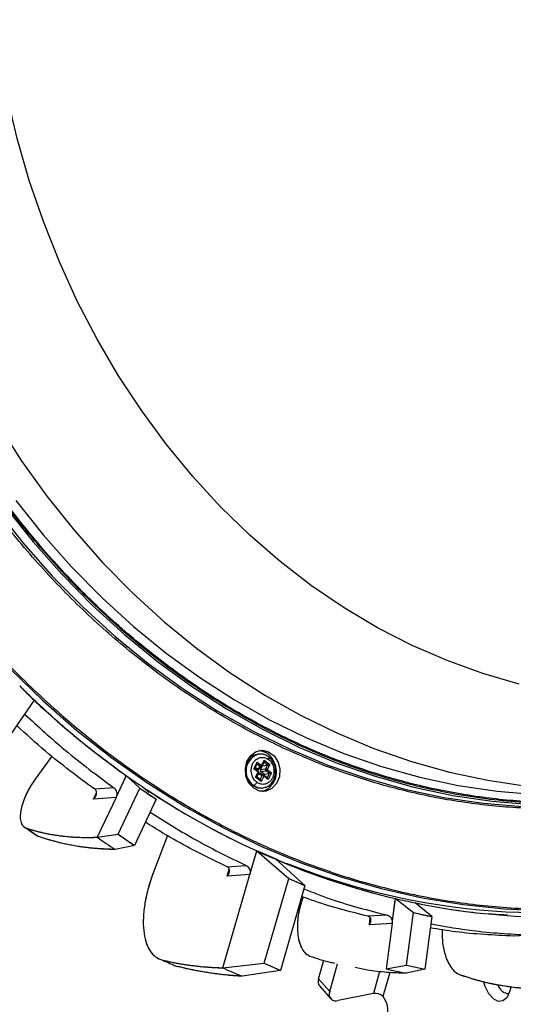
# Model space of a CAD drawing. Extents: x 3071 to 5036, y 1363 to 1810.
# Drawn here: x 4831 to 4901, y 1507 to 1645 of the extents above; entities that cross this region are included whole.
import ezdxf

# ---------------------------------------------------------------- set-up
doc = ezdxf.new("R2010")
doc.units = 0
doc.layers.get('0').update_dxf_attribs({"lineweight": 25})

msp = doc.modelspace()

# ---------------------------------------------------------------- linework, layer by layer
at = {"color": 7, "linetype": 'Continuous', "lineweight": 25}
for p, q in [((4831.39, 1551.46), (4833.42, 1549.45)), ((4833.42, 1549.45), (4829.47, 1543.73)), ((4833.42, 1549.45), (4829.47, 1543.73)), ((4835.92, 1541.6), (4833.57, 1538.35)), ((4835.92, 1541.6), (4833.57, 1538.35)), ((4864.28, 1539.82), (4864.75, 1540.75)), ((4864.75, 1540.75), (4865.37, 1540.29)), ((4865.04, 1541.89), (4864.88, 1541.88)), ((4865.15, 1541.89), (4865.04, 1541.89)), ((4865.53, 1541.87), (4865.04, 1541.89)), ((4865.37, 1540.29), (4865.73, 1541.01)), ((4865.44, 1540.19), (4865.72, 1540.76)), ((4865.73, 1541.01), (4866.53, 1540.41)), ((4864.89, 1539.36), (4864.28, 1539.82)), ((4864.42, 1539.86), (4864.75, 1540.5)), ((4864.9, 1539.51), (4864.42, 1539.87)), ((4864.81, 1539.76), (4864.49, 1540)), ((4864.53, 1538.64), (4864.89, 1539.36)), ((4865.2, 1540.12), (4864.81, 1539.76)), ((4864.99, 1539.77), (4865.39, 1540.13)), ((4865.22, 1539.68), (4865.5, 1540.24)), ((4865.94, 1539.79), (4865.22, 1539.68)), ((4865.28, 1539.42), (4866, 1539.53)), ((4865.75, 1539.06), (4865.28, 1539.42)), ((4865.5, 1540.24), (4865.47, 1540.26)), ((4865.5, 1540.24), (4866.23, 1540.35)), ((4865.94, 1539.79), (4866.23, 1540.35)), ((4866.48, 1539.17), (4866, 1539.53)), ((4866.53, 1540.41), (4866.16, 1539.7)), ((4866.16, 1539.7), (4866.78, 1539.24)), ((4844.93, 1535.8), (4846.37, 1538.85)), ((4844.93, 1535.8), (4846.3, 1538.69)), ((4846.38, 1538.85), (4846.37, 1538.85)), ((4846.38, 1538.85), (4846.37, 1538.85)), ((4846.38, 1538.85), (4848.28, 1537.11)), ((4846.38, 1538.85), (4848.28, 1537.11)), ((4865.33, 1538.05), (4864.53, 1538.64)), ((4864.67, 1538.69), (4864.96, 1539.26)), ((4865.2, 1538.3), (4864.67, 1538.69)), ((4864.7, 1538.67), (4864.94, 1539.13)), ((4864.94, 1539.13), (4865.47, 1538.86)), ((4865.67, 1538.93), (4865.14, 1539.21)), ((4865.69, 1538.77), (4865.33, 1538.05)), ((4865.7, 1538.91), (4865.67, 1538.93)), ((4865.68, 1538.93), (4865.75, 1539.06)), ((4866.3, 1538.31), (4865.69, 1538.77)), ((4866.18, 1538.56), (4865.7, 1538.92)), ((4865.75, 1539.06), (4866.48, 1539.17)), ((4866.78, 1539.24), (4866.3, 1538.31)), ((4844.61, 1537.15), (4841.94, 1536.94)), ((4844.61, 1537.15), (4841.94, 1536.94)), ((4841.95, 1536.94), (4841.94, 1536.94)), ((4841.95, 1536.94), (4841.94, 1536.94)), ((4845.23, 1530.64), (4848.28, 1537.11)), ((4845.23, 1530.64), (4848.28, 1537.11)), ((4848.28, 1537.11), (4850.55, 1535.54)), ((4849.55, 1536.49), (4848.85, 1537.16)), ((4849.55, 1536.49), (4848.85, 1537.16)), ((4864.72, 1537.15), (4864.79, 1537.14)), ((4865.31, 1537.1), (4865.47, 1537.11)), ((4865.47, 1537.11), (4865.6, 1537.15)), ((4865.47, 1537.11), (4865.66, 1537.14)), ((4844.93, 1535.8), (4841.76, 1535.55)), ((4844.93, 1535.8), (4841.76, 1535.55)), ((4844.93, 1535.8), (4842.3, 1530.2)), ((4844.93, 1535.8), (4842.3, 1530.2)), ((4850.55, 1535.54), (4847.53, 1529.06)), ((4850.55, 1535.54), (4847.53, 1529.06)), ((4831.79, 1531.86), (4831.85, 1531.81)), ((4831.79, 1531.86), (4831.85, 1531.81)), ((4832.36, 1531.46), (4834.02, 1530.32)), ((4842.3, 1530.2), (4845.23, 1530.64)), ((4842.3, 1530.2), (4845.23, 1530.64)), ((4845.23, 1530.64), (4847.53, 1529.06)), ((4852.15, 1530.43), (4850.2, 1525.32)), ((4852.15, 1530.43), (4850.2, 1525.32)), ((4847.53, 1529.06), (4844.79, 1528.49)), ((4847.53, 1529.06), (4844.79, 1528.49)), ((4863.73, 1524.95), (4864.69, 1528.28)), ((4864.7, 1528.28), (4864.69, 1528.28)), ((4864.7, 1528.28), (4864.69, 1528.28)), ((4867.67, 1527.05), (4864.7, 1528.31)), ((4864.7, 1528.28), (4869.21, 1524.41)), ((4864.7, 1528.28), (4869.21, 1524.41)), ((4863.73, 1524.95), (4864.65, 1528.11)), ((4871.45, 1523.42), (4867.37, 1527.11)), ((4871.45, 1523.42), (4867.37, 1527.11)), ((4860.54, 1526.05), (4863.22, 1526.23)), ((4860.54, 1526.05), (4863.22, 1526.23)), ((4860.55, 1526.05), (4860.54, 1526.05)), ((4860.55, 1526.05), (4860.54, 1526.05)), ((4859.94, 1511.86), (4863.73, 1524.95)), ((4859.94, 1511.86), (4863.73, 1524.95)), ((4863.73, 1524.95), (4860.55, 1524.74)), ((4863.73, 1524.95), (4860.55, 1524.74)), ((4865.76, 1512.51), (4869.21, 1524.41)), ((4865.76, 1512.51), (4869.21, 1524.41)), ((4869.21, 1524.41), (4871.45, 1523.42)), ((4871.45, 1523.42), (4868.04, 1511.51)), ((4871.45, 1523.42), (4868.04, 1511.51)), ((4871.22, 1521.81), (4871.1, 1521.46)), ((4871.22, 1521.81), (4871.1, 1521.46)), ((4883.73, 1518.1), (4884.18, 1521.59)), ((4883.73, 1518.1), (4884.16, 1521.42)), ((4884.19, 1521.59), (4884.18, 1521.59)), ((4884.19, 1521.59), (4884.18, 1521.59)), ((4884.19, 1521.59), (4886.72, 1519.62)), ((4884.19, 1521.59), (4886.72, 1519.62)), ((4889.28, 1519.05), (4886.97, 1520.98)), ((4889.28, 1519.05), (4886.97, 1520.98)), ((4883.04, 1519.26), (4880.34, 1519.11)), ((4883.04, 1519.26), (4880.34, 1519.11)), ((4880.35, 1519.11), (4880.34, 1519.11)), ((4880.35, 1519.11), (4880.34, 1519.11)), ((4885.75, 1512.23), (4886.72, 1519.62)), ((4885.75, 1512.23), (4886.72, 1519.62)), ((4886.72, 1519.62), (4889.28, 1519.05)), ((4889.28, 1519.05), (4888.34, 1511.66)), ((4889.28, 1519.05), (4888.34, 1511.66)), ((4883.73, 1518.1), (4880.53, 1517.92)), ((4883.73, 1518.1), (4880.53, 1517.92)), ((4883.73, 1518.1), (4882.89, 1511.71)), ((4883.73, 1518.1), (4882.89, 1511.71)), ((4903.46, 1516.45), (4900.75, 1516.33)), ((4903.46, 1516.45), (4900.75, 1516.33)), ((4900.76, 1516.33), (4900.75, 1516.33)), ((4900.76, 1516.33), (4900.75, 1516.33)), ((4850.32, 1513.52), (4850.38, 1513.49)), ((4850.32, 1513.52), (4850.38, 1513.49)), ((4859.94, 1511.86), (4865.76, 1512.51)), ((4859.94, 1511.86), (4865.76, 1512.51)), ((4865.76, 1512.51), (4868.04, 1511.51)), ((4873.39, 1510.31), (4874.13, 1512.92)), ((4874.95, 1508.52), (4876.05, 1512.41)), ((4882.89, 1511.71), (4885.75, 1512.23)), ((4882.89, 1511.71), (4885.75, 1512.23)), ((4888.34, 1511.66), (4885.69, 1511.1)), ((4888.34, 1511.66), (4885.69, 1511.1)), ((4885.75, 1512.23), (4888.34, 1511.66)), ((4868.04, 1511.51), (4862.65, 1510.67)), ((4868.04, 1511.51), (4862.65, 1510.67)), ((4873.39, 1510.31), (4874.95, 1508.52)), ((4873.53, 1509.32), (4875.09, 1507.53)), ((4900.44, 1509.22), (4900.23, 1508.49)), ((4881.09, 1508.26), (4876.15, 1507.28))]:
    msp.add_line(p, q, dxfattribs=at)
at = {"color": 8, "linetype": 'Continuous', "lineweight": 25}
for p, q in [((4866.23, 1540.35), (4865.71, 1540.73)), ((4865.2, 1540.12), (4864.73, 1540.47)), ((4865.19, 1538.31), (4865.47, 1538.86)), ((4866.17, 1538.57), (4866.48, 1539.17)), ((4841.76, 1535.55), (4842.2, 1536.46)), ((4841.76, 1535.55), (4842.2, 1536.46)), ((4860.55, 1524.74), (4860.83, 1525.72)), ((4860.55, 1524.74), (4860.83, 1525.72)), ((4880.53, 1517.92), (4880.66, 1518.9)), ((4880.53, 1517.92), (4880.66, 1518.9)), ((4881.97, 1511.34), (4881.09, 1508.26)), ((4883.39, 1511.2), (4882.44, 1507.83))]:
    msp.add_line(p, q, dxfattribs=at)
at = {"color": 7, "linetype": 'Continuous', "lineweight": 25}
for points in [[(4901.56, 1551.72), (4896.47, 1553.19), (4891.45, 1555.01), (4886.52, 1557.16), (4881.69, 1559.64), (4876.98, 1562.44), (4872.4, 1565.54), (4867.98, 1568.95), (4863.71, 1572.65), (4859.62, 1576.62), (4855.72, 1580.86), (4852.02, 1585.35), (4848.54, 1590.08), (4845.29, 1595.02), (4842.27, 1600.17), (4839.49, 1605.5), (4836.98, 1611.01), (4836.98, 1611.01), (4834.73, 1616.67), (4832.74, 1622.46), (4831.04, 1628.36), (4829.62, 1634.36), (4828.49, 1640.44), (4827.65, 1646.57)], [(4864.06, 1537.47), (4863.48, 1538.12), (4863.25, 1538.59)], [(4865.31, 1537.1), (4864.81, 1537.13), (4864.06, 1537.47)], [(4900.23, 1508.49), (4899.85, 1507.67), (4899.3, 1507.21), (4898.64, 1507.15), (4897.95, 1507.5), (4897.32, 1508.22), (4896.81, 1509.23), (4896.61, 1509.9)]]:
    msp.add_lwpolyline(points, dxfattribs=at)
at = {"color": 8, "linetype": 'Continuous', "lineweight": 25}
for points in [[(4828.23, 1588.36), (4831.6, 1583.13), (4835.21, 1578.11), (4839.03, 1573.32), (4843.05, 1568.78), (4847.27, 1564.5), (4851.67, 1560.48), (4856.24, 1556.75), (4860.97, 1553.31), (4865.84, 1550.18), (4870.83, 1547.36), (4875.94, 1544.86), (4881.14, 1542.69), (4886.43, 1540.85), (4891.78, 1539.35), (4897.19, 1538.2), (4902.63, 1537.4)], [(4830.86, 1577.5), (4834.69, 1572.7), (4838.73, 1568.15), (4842.96, 1563.85), (4847.37, 1559.82), (4851.96, 1556.08), (4856.7, 1552.64), (4861.58, 1549.49), (4866.59, 1546.66), (4871.71, 1544.16), (4876.93, 1541.98), (4882.23, 1540.13), (4887.6, 1538.63), (4893.02, 1537.48), (4898.48, 1536.67), (4903.95, 1536.21)], [(4828.03, 1576.33), (4831.91, 1571.47), (4836, 1566.85), (4840.29, 1562.5), (4844.76, 1558.43), (4849.4, 1554.64), (4854.2, 1551.15), (4859.14, 1547.96), (4864.22, 1545.1), (4869.4, 1542.56), (4874.69, 1540.35), (4880.06, 1538.49), (4885.5, 1536.97), (4890.98, 1535.79), (4896.51, 1534.98), (4902.05, 1534.52)], [(4829.4, 1576.56), (4833.28, 1571.7), (4837.36, 1567.09), (4841.64, 1562.75), (4846.1, 1558.68), (4850.74, 1554.9), (4855.53, 1551.41), (4860.47, 1548.23), (4865.53, 1545.37), (4870.71, 1542.83), (4875.99, 1540.63), (4881.35, 1538.77), (4886.78, 1537.25), (4892.27, 1536.08), (4897.78, 1535.26), (4903.32, 1534.8)], [(4830.09, 1553.8), (4834.67, 1549.37), (4839.42, 1545.22), (4844.34, 1541.35), (4849.4, 1537.78), (4854.6, 1534.51), (4859.93, 1531.55), (4865.37, 1528.92), (4870.9, 1526.61), (4876.52, 1524.63), (4882.2, 1522.99), (4887.94, 1521.69), (4893.72, 1520.74), (4899.52, 1520.14), (4905.33, 1519.88)], [(4864.9, 1539.51), (4864.91, 1539.51), (4864.91, 1539.5), (4864.92, 1539.48), (4864.92, 1539.46), (4864.92, 1539.44), (4864.91, 1539.41), (4864.9, 1539.39), (4864.89, 1539.36)], [(4864.89, 1539.36), (4864.91, 1539.34), (4864.93, 1539.32), (4864.95, 1539.31), (4864.96, 1539.29), (4864.96, 1539.28), (4864.96, 1539.27), (4864.96, 1539.26)], [(4865.44, 1540.19), (4865.44, 1540.2), (4865.44, 1540.21), (4865.43, 1540.22), (4865.42, 1540.24), (4865.41, 1540.26), (4865.39, 1540.27), (4865.37, 1540.29)], [(4865.69, 1538.77), (4865.7, 1538.79), (4865.71, 1538.82), (4865.72, 1538.84), (4865.72, 1538.87), (4865.72, 1538.88), (4865.71, 1538.9), (4865.7, 1538.91), (4865.7, 1538.92)], [(4864.23, 1537.48), (4864.97, 1537.14), (4865.47, 1537.11)]]:
    msp.add_lwpolyline(points, dxfattribs=at)
at = {"color": 7, "linetype": 'Continuous', "lineweight": 25}
msp.add_lwpolyline([(4867.69, 1540.77), (4867.95, 1539.75), (4867.88, 1538.69), (4867.49, 1537.74), (4866.84, 1537.04), (4866.01, 1536.67), (4865.11, 1536.69), (4864.28, 1537.09), (4863.61, 1537.82), (4863.19, 1538.78), (4863.1, 1539.85), (4863.33, 1540.86), (4863.86, 1541.7), (4864.62, 1542.25), (4865.49, 1542.42), (4866.37, 1542.21), (4867.14, 1541.63), (4867.69, 1540.77)], close=True, dxfattribs=at)
for centre, radius, start, end in [((4917.21, 1638.77), 122.48, 226.9309, 234.6629), ((4864.76, 1539.84), 2.54, 20.3475, 84.7823), ((4865.17, 1539.84), 2.06, 98.2213, 174.4227), ((4864.57, 1539.38), 2.91, 289.0271, 27.4798), ((4865.03, 1540.45), 0.375, 297.8452, 334.4597), ((4866.24, 1539.72), 0.301, 165.0812, 218.9365), ((4865.85, 1539.28), 0.523, 53.0441, 79.6101), ((4865.83, 1539.86), 0.375, 297.8438, 334.4611), ((4914.18, 1634.65), 117.36, 234.7135, 236.1747), ((4865.38, 1538.35), 0.523, 53.0443, 79.612), ((4911.4, 1630.33), 112.23, 236.1188, 245.4062), ((4914.91, 1632.97), 125.83, 234.7563, 236.1319), ((4909.42, 1626.23), 107.67, 245.4622, 247.0098), ((4907.99, 1622.65), 103.82, 246.963, 256.7457), ((4905.21, 1617.64), 98.05, 248.2378, 283.1247), ((4907.2, 1619.64), 100.71, 256.791, 258.4091), ((4906.79, 1617.44), 98.48, 258.3815, 268.5154), ((4900.72, 1622.02), 119.68, 245.7174, 246.7544), ((4910.22, 1622.39), 121.43, 245.5388, 246.9333), ((4907.49, 1616.93), 108.05, 256.8388, 258.3611), ((4874.36, 1509.94), 1.04, 159.4116, 217.0152), ((4875.82, 1508.16), 0.944, 157.592, 290.4078), ((4881.35, 1506.75), 1.53, 44.8271, 99.6343), ((4879.89, 1505.83), 3.24, 346.3393, 38.0617)]:
    msp.add_arc(centre, radius, start, end, dxfattribs=at)
at = {"color": 8, "linetype": 'Continuous', "lineweight": 25}
for centre, radius, start, end in [((4865.66, 1539.5), 2.47, 104.5147, 234.6358), ((4865.29, 1540.26), 0.165, 238.6107, 308.6132), ((4865.61, 1538.78), 0.166, 68.7655, 149.9086), ((4900.22, 1509.94), 1.7, 194.983, 267.467)]:
    msp.add_arc(centre, radius, start, end, dxfattribs=at)
at = {"color": 7, "linetype": 'Continuous', "lineweight": 25}
for centre, major_axis, ratio, start_param, end_param in [((4864.64, 1540.74), (-0.064, 0.275), 0.382871, 3.34971, 4.658707), ((4865.62, 1541), (-0.064, 0.275), 0.382871, 3.34971, 4.658707), ((4864.17, 1539.81), (0.254, 0.06), 0.063646, 5.138151, 6.447148), ((4864.89, 1539.95), (-0.028, 0.212), 0.785528, 2.491891, 3.639178), ((4865.38, 1539.58), (-0.002, 0.2), 0.892795, 1.044091, 2.54785), ((4866.42, 1540.4), (0.254, 0.06), 0.063646, 3.829154, 5.138151), ((4864.42, 1538.63), (0.254, 0.06), 0.063646, 5.138151, 6.447148), ((4865.08, 1539.01), (-0.028, 0.212), 0.785528, 5.633484, 7.137243), ((4865.22, 1538.04), (-0.064, 0.275), 0.382871, 4.658707, 5.967704), ((4866.2, 1538.3), (-0.064, 0.275), 0.382871, 4.658707, 5.967704), ((4866.67, 1539.23), (0.254, 0.06), 0.063646, 3.829154, 5.138151)]:
    msp.add_ellipse(centre, major_axis=major_axis, ratio=ratio, start_param=start_param, end_param=end_param, dxfattribs=at)
at = {"color": 8, "linetype": 'Continuous', "lineweight": 25}
for points, knots in [([(4925.7, 1536.46), (4924.71, 1536.22), (4921.53, 1535.44), (4915.96, 1534.66), (4908.92, 1534.13), (4901.53, 1534.22), (4893.84, 1534.98), (4886.33, 1536.42), (4879.08, 1538.45), (4872.16, 1540.99), (4865.2, 1544.2), (4858.24, 1548.09), (4851.37, 1552.7), (4844.65, 1558.03), (4838.16, 1564.07), (4831.97, 1570.81), (4826.18, 1578.19), (4820.83, 1586.18), (4816.02, 1594.71), (4811.79, 1603.69), (4808.19, 1613.04), (4805.25, 1622.65), (4803.01, 1632.42), (4801.45, 1642.25), (4800.58, 1652.04), (4800.36, 1661.69), (4800.78, 1671.12), (4801.78, 1680.27), (4803.31, 1689.05), (4805.33, 1697.42), (4807.78, 1705.35), (4810.77, 1713.28), (4814.34, 1721.09), (4818.47, 1728.65), (4822.88, 1735.53), (4827.49, 1741.73), (4832.59, 1747.7), (4838.16, 1753.31), (4844.15, 1758.45), (4850.06, 1762.81), (4854.07, 1765.23), (4856.01, 1766.41)], [0, 0, 0, 0, 0.01027, 0.033106, 0.056974, 0.081883, 0.107842, 0.134848, 0.158506, 0.182726, 0.207494, 0.233297, 0.259576, 0.286312, 0.313843, 0.341628, 0.36986, 0.398417, 0.427154, 0.455991, 0.484826, 0.513563, 0.542122, 0.570352, 0.598137, 0.625669, 0.652404, 0.678683, 0.704488, 0.729254, 0.753474, 0.777133, 0.804139, 0.830097, 0.855007, 0.878874, 0.901712, 0.928597, 0.953889, 0.977663, 1, 1, 1, 1]), ([(4927.05, 1537.18), (4926.07, 1536.93), (4922.37, 1535.99), (4915.63, 1535.14), (4906.72, 1534.73), (4897.27, 1535.37), (4888.53, 1536.93), (4880.66, 1539.14), (4873.77, 1541.66), (4866.84, 1544.85), (4859.92, 1548.73), (4853.07, 1553.32), (4846.38, 1558.63), (4839.93, 1564.63), (4833.77, 1571.34), (4828, 1578.69), (4822.68, 1586.64), (4817.89, 1595.13), (4813.68, 1604.07), (4810.1, 1613.37), (4807.18, 1622.94), (4804.94, 1632.67), (4803.39, 1642.44), (4802.52, 1652.19), (4802.31, 1661.79), (4802.72, 1671.18), (4803.72, 1680.29), (4805.25, 1689.03), (4807.26, 1697.36), (4809.69, 1705.26), (4812.67, 1713.15), (4816.22, 1720.92), (4820.33, 1728.45), (4824.72, 1735.29), (4829.31, 1741.47), (4834.39, 1747.41), (4839.93, 1752.99), (4845.9, 1758.1), (4851.78, 1762.45), (4855.76, 1764.86), (4857.7, 1766.03)], [0, 0, 0, 0, 0.010262, 0.038809, 0.069067, 0.101072, 0.134828, 0.158488, 0.182709, 0.207476, 0.233281, 0.25956, 0.286296, 0.313829, 0.341615, 0.369846, 0.398405, 0.427142, 0.455978, 0.484816, 0.513553, 0.542111, 0.570344, 0.598129, 0.625661, 0.652398, 0.678677, 0.704481, 0.729249, 0.75347, 0.777128, 0.804135, 0.830095, 0.855005, 0.878873, 0.90171, 0.928596, 0.953888, 0.977662, 1, 1, 1, 1]), ([(4940.55, 1541.58), (4939.06, 1540.99), (4935.68, 1539.63), (4930.18, 1537.97), (4923.97, 1536.51), (4917.35, 1535.5), (4910.35, 1534.99), (4903.01, 1535.08), (4895.37, 1535.84), (4887.9, 1537.27), (4880.69, 1539.29), (4873.81, 1541.82), (4866.89, 1545), (4859.98, 1548.87), (4853.14, 1553.46), (4846.46, 1558.75), (4840.01, 1564.75), (4833.86, 1571.45), (4828.1, 1578.79), (4822.79, 1586.73), (4818, 1595.21), (4813.8, 1604.14), (4810.22, 1613.43), (4807.3, 1622.98), (4805.07, 1632.7), (4803.53, 1642.46), (4802.66, 1652.2), (4802.44, 1661.79), (4802.86, 1671.16), (4803.85, 1680.25), (4805.38, 1688.99), (4807.38, 1697.31), (4809.81, 1705.19), (4812.79, 1713.07), (4816.33, 1720.84), (4820.44, 1728.36), (4824.82, 1735.19), (4829.41, 1741.36), (4834.48, 1747.29), (4840.01, 1752.86), (4845.97, 1757.97), (4851.85, 1762.31), (4855.83, 1764.72), (4857.76, 1765.88)], [0, 0, 0, 0, 0.015418, 0.035032, 0.055557, 0.077349, 0.100124, 0.123894, 0.148664, 0.174435, 0.19701, 0.220122, 0.243757, 0.268379, 0.293456, 0.318969, 0.34524, 0.371754, 0.398694, 0.425944, 0.453366, 0.480883, 0.508399, 0.535821, 0.563073, 0.590011, 0.616525, 0.642798, 0.668309, 0.693386, 0.718009, 0.741643, 0.764755, 0.787331, 0.813101, 0.837871, 0.861641, 0.884417, 0.906209, 0.931865, 0.955999, 0.978685, 1, 1, 1, 1]), ([(4791.21, 1631.88), (4791.32, 1631.16), (4792, 1626.75), (4793.98, 1618.77), (4797.2, 1608.04), (4801.23, 1597.62), (4805.95, 1587.59), (4811.32, 1578.08), (4817.28, 1569.16), (4823.76, 1560.92), (4830.66, 1553.4), (4837.31, 1547.22), (4843.55, 1542.16), (4849.25, 1538.09), (4855.05, 1534.45), (4860.86, 1531.28), (4866.71, 1528.51), (4872.5, 1526.19), (4878.28, 1524.26), (4885.04, 1522.44), (4892.78, 1520.96), (4901.35, 1520.11), (4909.59, 1520.01), (4917.45, 1520.6), (4923.88, 1521.5), (4927.64, 1522.46), (4928.95, 1522.79)], [0, 0, 0, 0, 0.010006, 0.061965, 0.11425, 0.166717, 0.219182, 0.271467, 0.323428, 0.374793, 0.425503, 0.47544, 0.511931, 0.548424, 0.583641, 0.618861, 0.652664, 0.686469, 0.718758, 0.751049, 0.800185, 0.847414, 0.892737, 0.936162, 0.977715, 1, 1, 1, 1]), ([(4866.34, 1541.13), (4866.37, 1541.19), (4866.42, 1541.31), (4866.43, 1541.43), (4866.4, 1541.46), (4866.39, 1541.47)], [0, 0, 0, 0, 0.417653, 0.869169, 1, 1, 1, 1])]:
    msp.add_open_spline(points, degree=3, knots=knots, dxfattribs=at)
at = {"color": 7, "linetype": 'Continuous', "lineweight": 25}
for points in [[(4831.39, 1551.46), (4832.06, 1550.78), (4832.74, 1550.11), (4833.42, 1549.45)], [(4848.28, 1537.11), (4849.03, 1536.58), (4849.79, 1536.05), (4850.55, 1535.54)], [(4848.84, 1537.16), (4853.94, 1533.74), (4859.24, 1530.77), (4864.69, 1528.28)], [(4832.36, 1531.46), (4832.91, 1531.07), (4833.46, 1530.69), (4834.02, 1530.32)], [(4867.36, 1527.11), (4872.85, 1524.78), (4878.48, 1522.93), (4884.18, 1521.59)], [(4869.21, 1524.41), (4869.95, 1524.07), (4870.7, 1523.74), (4871.45, 1523.42)], [(4886.72, 1519.62), (4887.57, 1519.42), (4888.43, 1519.23), (4889.28, 1519.05)], [(4865.76, 1512.51), (4866.14, 1512.34), (4866.9, 1512), (4867.66, 1511.67), (4868.04, 1511.51)]]:
    msp.add_open_spline(points, degree=3, dxfattribs=at)
for points, knots in [([(4832.7, 1550.17), (4834.77, 1548.24), (4839.15, 1544.17), (4843.88, 1540.69), (4846.37, 1538.85)], [0, 0, 0, 0, 0.472525, 1, 1, 1, 1]), ([(4832.08, 1547.51), (4833.96, 1545.78), (4838, 1542.08), (4842.31, 1538.87), (4844.61, 1537.15)], [0, 0, 0, 0, 0.466663, 1, 1, 1, 1]), ([(4832.08, 1547.51), (4833.96, 1545.78), (4838, 1542.08), (4842.31, 1538.87), (4844.61, 1537.15)], [0, 0, 0, 0, 0.466663, 1, 1, 1, 1]), ([(4841.94, 1536.94), (4839.61, 1538.67), (4835.83, 1541.45), (4832.31, 1544.68), (4830.97, 1545.9)], [0, 0, 0, 0, 0.619367, 1, 1, 1, 1]), ([(4841.94, 1536.94), (4839.61, 1538.67), (4835.83, 1541.45), (4832.31, 1544.68), (4830.97, 1545.9)], [0, 0, 0, 0, 0.619367, 1, 1, 1, 1]), ([(4864.71, 1537.93), (4864.59, 1538.04), (4864.31, 1538.28), (4864.06, 1538.77), (4863.94, 1539.25), (4863.92, 1539.69), (4863.98, 1540.13), (4864.14, 1540.56), (4864.38, 1540.92), (4864.69, 1541.19), (4865.02, 1541.36), (4865.43, 1541.45), (4865.9, 1541.4), (4866.21, 1541.21), (4866.34, 1541.13)], [0, 0, 0, 0, 0.090318, 0.204563, 0.27142, 0.343935, 0.420786, 0.499999, 0.579214, 0.656064, 0.728581, 0.795436, 0.909682, 1, 1, 1, 1]), ([(4866.34, 1541.13), (4866.47, 1541.02), (4866.75, 1540.77), (4866.99, 1540.29), (4867.11, 1539.8), (4867.14, 1539.37), (4867.07, 1538.92), (4866.91, 1538.5), (4866.67, 1538.13), (4866.37, 1537.86), (4866.04, 1537.7), (4865.62, 1537.61), (4865.16, 1537.65), (4864.85, 1537.84), (4864.71, 1537.93)], [0, 0, 0, 0, 0.090318, 0.204563, 0.27142, 0.343936, 0.420785, 0.5, 0.579215, 0.656064, 0.72858, 0.795437, 0.909681, 1, 1, 1, 1]), ([(4866.4, 1541.47), (4866.21, 1541.6), (4865.91, 1541.79), (4865.48, 1541.9), (4865.25, 1541.89), (4865.15, 1541.89)], [0, 0, 0, 0, 0.47491, 0.761511, 1, 1, 1, 1]), ([(4865.6, 1537.15), (4865.79, 1537.19), (4866.2, 1537.28), (4866.72, 1537.7), (4867.09, 1538.24), (4867.31, 1538.85), (4867.38, 1539.53), (4867.26, 1540.29), (4866.92, 1540.99), (4866.57, 1541.32), (4866.4, 1541.47)], [0, 0, 0, 0, 0.110663, 0.243471, 0.365602, 0.472378, 0.590372, 0.727454, 0.868713, 1, 1, 1, 1]), ([(4866.39, 1541.47), (4866.38, 1541.49), (4866.37, 1541.52), (4866.33, 1541.52), (4866.32, 1541.52)], [0, 0, 0, 0, 0.545335, 1, 1, 1, 1]), ([(4864.98, 1539.37), (4864.98, 1539.37), (4864.98, 1539.38), (4864.98, 1539.4), (4864.97, 1539.43), (4864.95, 1539.46), (4864.93, 1539.49), (4864.91, 1539.5), (4864.9, 1539.51)], [0, 0, 0, 0, 0.016939, 0.1602113, 0.3238631, 0.5714636, 0.8680426, 1, 1, 1, 1]), ([(4864.96, 1539.26), (4864.96, 1539.26), (4864.97, 1539.28), (4864.98, 1539.3), (4864.98, 1539.32), (4864.98, 1539.33), (4864.98, 1539.34), (4864.98, 1539.35), (4864.98, 1539.36), (4864.98, 1539.36), (4864.98, 1539.36), (4864.98, 1539.36), (4864.98, 1539.37), (4864.98, 1539.37), (4864.98, 1539.37)], [0, 0, 0, 0, 0.1374859, 0.3963595, 0.5753931, 0.7005513, 0.7885314, 0.8505925, 0.8943626, 0.925347, 0.9472174, 0.9626717, 0.9736066, 1, 1, 1, 1]), ([(4865.39, 1540.14), (4865.4, 1540.15), (4865.42, 1540.16), (4865.43, 1540.18), (4865.43, 1540.19)], [0, 0, 0, 0, 0.6186747, 1, 1, 1, 1]), ([(4833.57, 1538.35), (4833.32, 1537.97), (4832.82, 1537.24), (4832.23, 1536.09), (4831.78, 1534.98), (4831.52, 1533.94), (4831.44, 1533.02), (4831.55, 1532.27), (4831.85, 1531.71), (4832.19, 1531.55), (4832.36, 1531.46)], [0, 0, 0, 0, 0.128358, 0.250049, 0.374181, 0.499704, 0.620622, 0.749591, 0.874586, 1, 1, 1, 1]), ([(4833.57, 1538.35), (4833.53, 1538.29), (4833.44, 1538.16), (4833.31, 1537.98), (4833.19, 1537.79), (4833.07, 1537.6), (4832.95, 1537.41), (4832.76, 1537.09), (4832.52, 1536.66), (4832.25, 1536.1), (4832.01, 1535.54), (4831.74, 1534.81), (4831.52, 1533.94), (4831.45, 1533.18), (4831.49, 1532.65), (4831.57, 1532.29), (4831.7, 1531.99), (4831.86, 1531.78), (4832.02, 1531.63), (4832.18, 1531.53), (4832.3, 1531.48), (4832.36, 1531.46)], [0, 0, 0, 0, 0.021455, 0.042852, 0.06422, 0.085591, 0.106995, 0.128463, 0.189297, 0.250178, 0.312235, 0.374341, 0.499705, 0.620471, 0.684953, 0.749487, 0.811976, 0.874516, 0.91637, 0.958122, 1, 1, 1, 1]), ([(4864.23, 1537.48), (4864.27, 1537.49), (4864.36, 1537.52), (4864.51, 1537.64), (4864.63, 1537.79), (4864.69, 1537.88), (4864.71, 1537.93)], [0, 0, 0, 0, 0.270262, 0.562433, 0.789736, 1, 1, 1, 1]), ([(4841.76, 1535.55), (4841.86, 1535.65), (4842.05, 1535.86), (4842.18, 1536.18), (4842.21, 1536.43), (4842.18, 1536.63), (4842.1, 1536.8), (4842, 1536.89), (4841.95, 1536.94)], [0, 0, 0, 0, 0.25037, 0.4992773, 0.6320116, 0.7497444, 0.8790654, 1, 1, 1, 1]), ([(4841.76, 1535.55), (4841.79, 1535.57), (4841.84, 1535.62), (4841.9, 1535.7), (4841.95, 1535.76), (4841.99, 1535.82), (4842.04, 1535.89), (4842.08, 1535.97), (4842.14, 1536.09), (4842.19, 1536.25), (4842.21, 1536.43), (4842.18, 1536.61), (4842.13, 1536.74), (4842.05, 1536.85), (4841.98, 1536.91), (4841.95, 1536.94)], [0, 0, 0, 0, 0.066617, 0.124976, 0.175077, 0.21692, 0.250508, 0.324021, 0.38684, 0.499696, 0.632184, 0.749701, 0.837086, 0.920028, 1, 1, 1, 1]), ([(4844.61, 1537.15), (4844.66, 1537.11), (4844.76, 1537.04), (4844.9, 1536.84), (4845.02, 1536.55), (4845.05, 1536.23), (4845.01, 1535.98), (4844.96, 1535.86), (4844.93, 1535.8)], [0, 0, 0, 0, 0.13195, 0.261696, 0.499772, 0.737809, 0.867745, 1, 1, 1, 1]), ([(4844.61, 1537.15), (4844.64, 1537.14), (4844.69, 1537.1), (4844.75, 1537.03), (4844.81, 1536.96), (4844.92, 1536.81), (4845.02, 1536.55), (4845.04, 1536.26), (4845.02, 1536.08), (4845, 1535.98), (4844.97, 1535.88), (4844.95, 1535.82), (4844.93, 1535.8)], [0, 0, 0, 0, 0.065929, 0.132033, 0.19677, 0.261854, 0.499773, 0.737644, 0.802476, 0.86766, 0.93374, 1, 1, 1, 1]), ([(4864.02, 1537.49), (4864.03, 1537.48), (4864.03, 1537.47), (4864.05, 1537.47), (4864.06, 1537.47)], [0, 0, 0, 0, 0.4044936, 1, 1, 1, 1]), ([(4849.71, 1533.74), (4851.72, 1532.47), (4856.11, 1529.69), (4860.72, 1527.45), (4863.22, 1526.23)], [0, 0, 0, 0, 0.455628, 1, 1, 1, 1]), ([(4849.71, 1533.74), (4851.72, 1532.47), (4856.11, 1529.69), (4860.72, 1527.45), (4863.22, 1526.23)], [0, 0, 0, 0, 0.455628, 1, 1, 1, 1]), ([(4832.36, 1531.46), (4833.18, 1531.22), (4834.84, 1530.74), (4837.36, 1530.35), (4839.84, 1530.16), (4841.48, 1530.19), (4842.3, 1530.2)], [0, 0, 0, 0, 0.270732, 0.541477, 0.770732, 1, 1, 1, 1]), ([(4832.36, 1531.46), (4832.51, 1531.41), (4832.8, 1531.32), (4833.25, 1531.19), (4833.71, 1531.07), (4834.17, 1530.95), (4834.63, 1530.84), (4835.1, 1530.74), (4835.57, 1530.65), (4836.05, 1530.57), (4836.53, 1530.49), (4837.02, 1530.42), (4837.66, 1530.35), (4838.44, 1530.27), (4839.38, 1530.21), (4840.34, 1530.18), (4841.31, 1530.17), (4841.97, 1530.19), (4842.3, 1530.2)], [0, 0, 0, 0, 0.049253, 0.098489, 0.147711, 0.196925, 0.246133, 0.29534, 0.344549, 0.393764, 0.442989, 0.492229, 0.541486, 0.63321, 0.724898, 0.816576, 0.908268, 1, 1, 1, 1]), ([(4860.54, 1526.05), (4858, 1527.28), (4854.09, 1529.16), (4850.36, 1531.5), (4849.05, 1532.32)], [0, 0, 0, 0, 0.650196, 1, 1, 1, 1]), ([(4860.54, 1526.05), (4858, 1527.28), (4854.09, 1529.16), (4850.36, 1531.5), (4849.05, 1532.32)], [0, 0, 0, 0, 0.650196, 1, 1, 1, 1]), ([(4844.79, 1528.49), (4843.91, 1528.52), (4842.14, 1528.58), (4839.46, 1528.91), (4836.72, 1529.44), (4834.92, 1530.02), (4834.02, 1530.32)], [0, 0, 0, 0, 0.229256, 0.458524, 0.729257, 1, 1, 1, 1]), ([(4844.79, 1528.49), (4844.59, 1528.49), (4844.2, 1528.5), (4843.61, 1528.52), (4843.03, 1528.55), (4842.45, 1528.59), (4841.87, 1528.64), (4841.3, 1528.69), (4840.74, 1528.76), (4840.18, 1528.83), (4839.48, 1528.93), (4838.65, 1529.08), (4837.69, 1529.27), (4836.75, 1529.49), (4835.82, 1529.74), (4834.91, 1530.01), (4834.32, 1530.21), (4834.02, 1530.32)], [0, 0, 0, 0, 0.0509641, 0.1019139, 0.1528536, 0.2037875, 0.2547198, 0.3056549, 0.356597, 0.4075504, 0.4585193, 0.5488027, 0.6390397, 0.7292542, 0.8194699, 0.9097106, 1, 1, 1, 1]), ([(4845.23, 1530.64), (4845.49, 1530.46), (4845.99, 1530.11), (4846.76, 1529.58), (4847.27, 1529.23), (4847.53, 1529.06)], [0, 0, 0, 0, 0.333336, 0.666664, 1, 1, 1, 1]), ([(4860.55, 1524.74), (4860.63, 1524.85), (4860.79, 1525.08), (4860.87, 1525.39), (4860.87, 1525.63), (4860.82, 1525.8), (4860.72, 1525.95), (4860.6, 1526.02), (4860.55, 1526.05)], [0, 0, 0, 0, 0.25037, 0.499276, 0.632005, 0.749744, 0.879063, 1, 1, 1, 1]), ([(4860.55, 1524.74), (4860.58, 1524.77), (4860.62, 1524.83), (4860.69, 1524.94), (4860.77, 1525.08), (4860.84, 1525.26), (4860.87, 1525.45), (4860.87, 1525.63), (4860.82, 1525.78), (4860.75, 1525.9), (4860.66, 1525.99), (4860.59, 1526.03), (4860.55, 1526.05)], [0, 0, 0, 0, 0.073106, 0.125211, 0.250476, 0.384131, 0.499613, 0.632119, 0.74966, 0.837058, 0.920014, 1, 1, 1, 1]), ([(4863.22, 1526.23), (4863.27, 1526.2), (4863.38, 1526.15), (4863.55, 1525.98), (4863.71, 1525.72), (4863.78, 1525.41), (4863.78, 1525.15), (4863.75, 1525.02), (4863.73, 1524.95)], [0, 0, 0, 0, 0.131951, 0.261697, 0.499777, 0.737811, 0.867749, 1, 1, 1, 1]), ([(4863.22, 1526.23), (4863.25, 1526.22), (4863.3, 1526.19), (4863.38, 1526.14), (4863.45, 1526.08), (4863.57, 1525.95), (4863.71, 1525.72), (4863.77, 1525.44), (4863.78, 1525.25), (4863.77, 1525.15), (4863.76, 1525.05), (4863.74, 1524.99), (4863.73, 1524.95)], [0, 0, 0, 0, 0.065929, 0.132033, 0.19677, 0.261854, 0.499773, 0.737644, 0.802476, 0.86766, 0.93374, 1, 1, 1, 1]), ([(4850.2, 1525.32), (4849.94, 1524.59), (4849.43, 1523.13), (4848.96, 1520.97), (4848.73, 1518.92), (4848.77, 1517.09), (4849.08, 1515.49), (4849.65, 1514.23), (4850.46, 1513.32), (4851.15, 1513.06), (4851.5, 1512.93)], [0, 0, 0, 0, 0.125159, 0.249992, 0.372752, 0.499774, 0.619663, 0.749443, 0.874416, 1, 1, 1, 1]), ([(4850.2, 1525.32), (4850.16, 1525.22), (4850.08, 1525.01), (4849.97, 1524.7), (4849.86, 1524.38), (4849.76, 1524.07), (4849.66, 1523.76), (4849.56, 1523.44), (4849.4, 1522.87), (4849.19, 1522.04), (4848.99, 1520.98), (4848.84, 1519.95), (4848.74, 1518.62), (4848.77, 1517.09), (4849.03, 1515.77), (4849.36, 1514.87), (4849.68, 1514.27), (4850.06, 1513.78), (4850.42, 1513.45), (4850.73, 1513.24), (4850.97, 1513.11), (4851.23, 1513.01), (4851.41, 1512.96), (4851.5, 1512.93)], [0, 0, 0, 0, 0.017922, 0.03581, 0.053678, 0.07154, 0.08941, 0.107303, 0.125231, 0.187647, 0.250089, 0.311465, 0.372869, 0.499764, 0.619534, 0.684429, 0.749353, 0.811837, 0.874351, 0.905795, 0.937168, 0.968544, 1, 1, 1, 1]), ([(4871.31, 1522.94), (4872.6, 1522.44), (4876.45, 1520.95), (4880.4, 1519.94), (4883.04, 1519.26)], [0, 0, 0, 0, 0.333422, 1, 1, 1, 1]), ([(4871.31, 1522.94), (4872.6, 1522.44), (4876.45, 1520.95), (4880.4, 1519.94), (4883.04, 1519.26)], [0, 0, 0, 0, 0.333422, 1, 1, 1, 1]), ([(4871.1, 1521.46), (4870.96, 1521.03), (4870.69, 1520.2), (4870.47, 1518.89), (4870.38, 1517.62), (4870.46, 1516.43), (4870.68, 1515.36), (4871.05, 1514.49), (4871.55, 1513.83), (4871.96, 1513.62), (4872.17, 1513.52)], [0, 0, 0, 0, 0.128289, 0.250049, 0.374143, 0.499703, 0.620566, 0.749591, 0.874587, 1, 1, 1, 1]), ([(4871.1, 1521.46), (4871.07, 1521.39), (4871.02, 1521.25), (4870.95, 1521.04), (4870.89, 1520.82), (4870.83, 1520.61), (4870.77, 1520.39), (4870.68, 1520.03), (4870.58, 1519.54), (4870.48, 1518.9), (4870.42, 1518.26), (4870.4, 1517.42), (4870.46, 1516.43), (4870.65, 1515.54), (4870.87, 1514.93), (4871.07, 1514.51), (4871.31, 1514.16), (4871.54, 1513.91), (4871.76, 1513.73), (4871.96, 1513.61), (4872.1, 1513.55), (4872.17, 1513.52)], [0, 0, 0, 0, 0.021444, 0.042829, 0.064186, 0.085545, 0.106938, 0.128395, 0.189263, 0.250177, 0.312215, 0.374302, 0.499704, 0.620415, 0.684925, 0.749487, 0.811976, 0.874516, 0.91637, 0.958122, 1, 1, 1, 1]), ([(4880.34, 1519.11), (4877.67, 1519.78), (4874.53, 1520.56), (4871.47, 1521.71), (4871.01, 1521.89)], [0, 0, 0, 0, 0.850927, 1, 1, 1, 1]), ([(4880.34, 1519.11), (4877.67, 1519.78), (4874.53, 1520.56), (4871.47, 1521.71), (4871.01, 1521.89)], [0, 0, 0, 0, 0.850927, 1, 1, 1, 1]), ([(4886.96, 1520.98), (4889.83, 1520.44), (4894.14, 1519.62), (4898.48, 1519.38), (4899.93, 1519.3)], [0, 0, 0, 0, 0.665883, 1, 1, 1, 1]), ([(4880.53, 1517.92), (4880.59, 1518.04), (4880.72, 1518.27), (4880.76, 1518.56), (4880.72, 1518.78), (4880.65, 1518.93), (4880.53, 1519.05), (4880.41, 1519.09), (4880.35, 1519.11)], [0, 0, 0, 0, 0.25037, 0.499277, 0.632012, 0.749744, 0.879065, 1, 1, 1, 1]), ([(4880.53, 1517.92), (4880.55, 1517.95), (4880.58, 1518.01), (4880.62, 1518.09), (4880.65, 1518.16), (4880.68, 1518.22), (4880.7, 1518.29), (4880.72, 1518.36), (4880.74, 1518.48), (4880.75, 1518.62), (4880.72, 1518.78), (4880.66, 1518.91), (4880.57, 1519.01), (4880.47, 1519.07), (4880.39, 1519.1), (4880.35, 1519.11)], [0, 0, 0, 0, 0.06663, 0.124996, 0.175097, 0.216933, 0.250508, 0.324027, 0.38684, 0.499696, 0.632185, 0.749701, 0.837086, 0.920028, 1, 1, 1, 1]), ([(4883.04, 1519.26), (4883.09, 1519.24), (4883.2, 1519.21), (4883.4, 1519.08), (4883.59, 1518.85), (4883.71, 1518.56), (4883.74, 1518.3), (4883.73, 1518.17), (4883.73, 1518.1)], [0, 0, 0, 0, 0.131948, 0.261693, 0.499774, 0.737809, 0.867747, 1, 1, 1, 1]), ([(4883.04, 1519.26), (4883.07, 1519.25), (4883.12, 1519.24), (4883.2, 1519.2), (4883.28, 1519.16), (4883.42, 1519.06), (4883.59, 1518.85), (4883.69, 1518.59), (4883.73, 1518.4), (4883.74, 1518.3), (4883.74, 1518.2), (4883.73, 1518.13), (4883.73, 1518.1)], [0, 0, 0, 0, 0.065929, 0.132033, 0.19677, 0.261854, 0.499773, 0.737644, 0.802476, 0.86766, 0.93374, 1, 1, 1, 1]), ([(4900.75, 1516.33), (4898.04, 1516.45), (4894.14, 1516.63), (4890.26, 1517.28), (4889.08, 1517.48)], [0, 0, 0, 0, 0.69539, 1, 1, 1, 1]), ([(4900.75, 1516.33), (4898.04, 1516.45), (4894.14, 1516.63), (4890.26, 1517.28), (4889.08, 1517.48)], [0, 0, 0, 0, 0.69539, 1, 1, 1, 1]), ([(4889.15, 1518.03), (4891.25, 1517.66), (4896, 1516.84), (4900.79, 1516.59), (4903.46, 1516.45)], [0, 0, 0, 0, 0.440513, 1, 1, 1, 1]), ([(4889.15, 1518.03), (4891.25, 1517.66), (4896, 1516.84), (4900.79, 1516.59), (4903.46, 1516.45)], [0, 0, 0, 0, 0.440513, 1, 1, 1, 1]), ([(4890.77, 1517.22), (4890.76, 1516.94), (4890.72, 1516.24), (4890.84, 1515.09), (4891.09, 1513.88), (4891.48, 1512.79), (4891.99, 1511.9), (4892.59, 1511.22), (4893.04, 1511.01), (4893.26, 1510.9)], [0, 0, 0, 0, 0.093228, 0.243318, 0.395088, 0.541292, 0.697229, 0.848361, 1, 1, 1, 1]), ([(4890.77, 1517.22), (4890.76, 1516.94), (4890.72, 1516.24), (4890.84, 1515.09), (4891.09, 1513.88), (4891.48, 1512.79), (4891.99, 1511.9), (4892.59, 1511.22), (4893.04, 1511.01), (4893.26, 1510.9)], [0, 0, 0, 0, 0.093228, 0.243318, 0.395088, 0.541292, 0.697229, 0.848361, 1, 1, 1, 1]), ([(4872.17, 1513.52), (4873.1, 1513.2), (4874.24, 1512.8), (4875.42, 1512.57), (4875.64, 1512.53)], [0, 0, 0, 0, 0.816748, 1, 1, 1, 1]), ([(4872.17, 1513.52), (4873.1, 1513.2), (4874.24, 1512.8), (4875.42, 1512.57), (4875.64, 1512.53)], [0, 0, 0, 0, 0.816748, 1, 1, 1, 1]), ([(4851.5, 1512.93), (4852.87, 1512.65), (4855.61, 1512.08), (4858.5, 1511.93), (4859.94, 1511.86)], [0, 0, 0, 0, 0.500031, 1, 1, 1, 1]), ([(4851.5, 1512.93), (4851.71, 1512.89), (4852.13, 1512.79), (4852.76, 1512.66), (4853.4, 1512.54), (4854.03, 1512.42), (4854.68, 1512.32), (4855.32, 1512.23), (4855.97, 1512.15), (4856.63, 1512.07), (4857.28, 1512.01), (4857.94, 1511.96), (4858.61, 1511.91), (4859.27, 1511.88), (4859.72, 1511.87), (4859.94, 1511.86)], [0, 0, 0, 0, 0.076985, 0.153942, 0.230876, 0.307791, 0.384693, 0.461586, 0.538476, 0.615366, 0.692262, 0.769168, 0.84609, 0.923033, 1, 1, 1, 1]), ([(4862.65, 1510.67), (4861.08, 1510.8), (4857.95, 1511.05), (4854.97, 1511.72), (4853.48, 1512.06)], [0, 0, 0, 0, 0.499969, 1, 1, 1, 1]), ([(4862.65, 1510.67), (4862.41, 1510.68), (4861.92, 1510.72), (4861.2, 1510.77), (4860.48, 1510.84), (4859.76, 1510.92), (4859.05, 1511), (4858.34, 1511.1), (4857.64, 1511.21), (4856.94, 1511.33), (4856.24, 1511.45), (4855.54, 1511.59), (4854.85, 1511.74), (4854.17, 1511.89), (4853.71, 1512.01), (4853.48, 1512.06)], [0, 0, 0, 0, 0.076967, 0.15391, 0.230832, 0.307738, 0.384634, 0.461524, 0.538414, 0.615307, 0.692209, 0.769124, 0.846058, 0.923015, 1, 1, 1, 1]), ([(4885.69, 1511.1), (4884.78, 1511.13), (4882.95, 1511.19), (4880.56, 1511.46), (4879.11, 1511.77), (4878.54, 1511.9)], [0, 0, 0, 0, 0.378006, 0.756032, 1, 1, 1, 1]), ([(4885.69, 1511.1), (4884.78, 1511.13), (4882.95, 1511.19), (4880.56, 1511.46), (4879.11, 1511.77), (4878.54, 1511.9)], [0, 0, 0, 0, 0.378006, 0.756032, 1, 1, 1, 1]), ([(4885.75, 1512.23), (4886.04, 1512.16), (4886.61, 1512.03), (4887.47, 1511.84), (4888.05, 1511.72), (4888.34, 1511.66)], [0, 0, 0, 0, 0.3333361, 0.6666639, 1, 1, 1, 1]), ([(4893.26, 1510.9), (4894.26, 1510.58), (4896.25, 1509.93), (4899.12, 1509.35), (4901.84, 1509.01), (4903.56, 1508.97), (4904.42, 1508.95)], [0, 0, 0, 0, 0.2707318, 0.5414766, 0.7707324, 1, 1, 1, 1]), ([(4893.26, 1510.9), (4893.44, 1510.84), (4893.8, 1510.71), (4894.35, 1510.54), (4894.89, 1510.37), (4895.44, 1510.21), (4895.98, 1510.06), (4896.53, 1509.92), (4897.08, 1509.79), (4897.63, 1509.67), (4898.18, 1509.56), (4898.73, 1509.46), (4899.44, 1509.34), (4900.3, 1509.21), (4901.33, 1509.09), (4902.36, 1509.01), (4903.39, 1508.96), (4904.08, 1508.95), (4904.42, 1508.95)], [0, 0, 0, 0, 0.049253, 0.098489, 0.147711, 0.196925, 0.246133, 0.29534, 0.344549, 0.393764, 0.442989, 0.492229, 0.541486, 0.63321, 0.724898, 0.816576, 0.908268, 1, 1, 1, 1])]:
    msp.add_open_spline(points, degree=3, knots=knots, dxfattribs=at)

doc.saveas('drawing.dxf')
